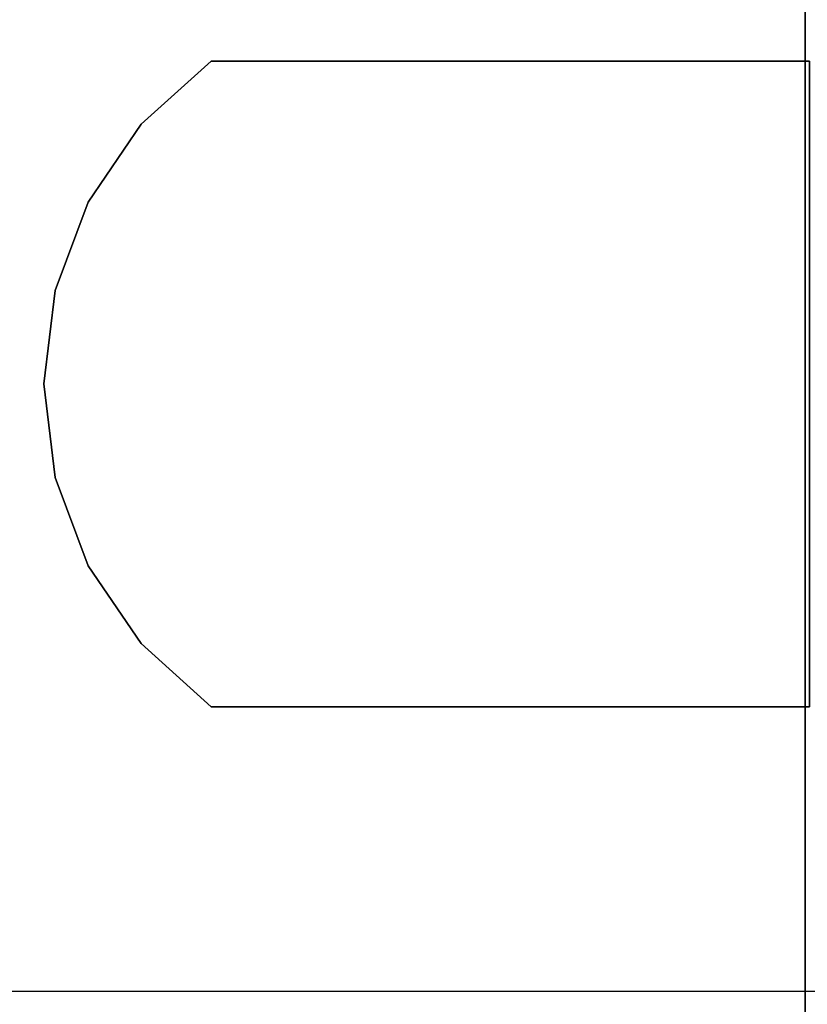
# Model space of a CAD drawing. Units: inches. Extents: x -0.2 to 48, y -20 to 0.
# Drawn here: x 14.4 to 15, y -17.2 to -16.4 of the extents above; entities that cross this region are included whole.
import ezdxf

# ---------------------------------------------------------------- set-up
doc = ezdxf.new("R2010")
doc.units = ezdxf.units.IN
doc.header["$MEASUREMENT"] = 0
for name, color, linetype in [('A-FURN-3-STOR-LWR-WD-BTTM-SRFC-HORZ', 255, 'Continuous'), ('A-FURN-3-STOR-LWR-WD-SHLF-CORE', 33, 'Continuous'), ('A-FURN-3-STOR-LWR-WD-SHLF-HRDWR', 253, 'Continuous'), ('A-FURN-3-STOR-LWR-WD-SHLF-SRFC-HORZ', 255, 'Continuous'), ('A-FURN-3-STOR-LWR-WD-TOP-SRFC-HORZ', 255, 'Continuous')]:
    doc.layers.add(name, color=color, linetype=linetype)

msp = doc.modelspace()

# ---------------------------------------------------------------- linework, layer by layer
at = {"layer": 'A-FURN-3-STOR-LWR-WD-BTTM-SRFC-HORZ'}
for points in [[(0.789, -0.828, 5.527), (0.789, -19.804, 5.527), (47.211, -19.804, 5.527), (47.211, -0.828, 5.527)], [(0.809, -17.198, 2.777), (0.809, -0.848, 2.777), (47.191, -0.848, 2.777), (47.191, -17.198, 2.777)]]:
    msp.add_3dface(points, dxfattribs=at)
at = {"layer": 'A-FURN-3-STOR-LWR-WD-SHLF-CORE'}
for points in [[(15, -0.992, 17.268), (15, -0.992, 18.018), (15, -18.179, 18.018), (15, -18.179, 17.268)], [(15, -0.992, 54.741), (15, -0.992, 55.491), (15, -18.179, 55.491), (15, -18.179, 54.741)], [(15, -0.992, 29.759), (15, -0.992, 30.509), (15, -18.179, 30.509), (15, -18.179, 29.759)]]:
    msp.add_3dface(points, dxfattribs=at)
at = {"layer": 'A-FURN-3-STOR-LWR-WD-SHLF-HRDWR'}
for points, invisible_edges in [([(14.53053, -16.463, 17.268), (14.47524, -16.51285, 17.268), (14.47524, -16.92315, 17.268), (14.53053, -16.973, 17.268)], 10), ([(14.47524, -16.92315, 17.2082), (14.47524, -16.51285, 17.2082), (14.53053, -16.463, 17.2082), (14.53053, -16.973, 17.2082)], 5), ([(14.53053, -16.463, 54.741), (14.47524, -16.51285, 54.741), (14.47524, -16.92315, 54.741), (14.53053, -16.973, 54.741)], 10), ([(14.47524, -16.92315, 54.6812), (14.47524, -16.51285, 54.6812), (14.53053, -16.463, 54.6812), (14.53053, -16.973, 54.6812)], 5), ([(14.53053, -16.463, 29.759), (14.47524, -16.51285, 29.759), (14.47524, -16.92315, 29.759), (14.53053, -16.973, 29.759)], 10), ([(14.47524, -16.92315, 29.6992), (14.47524, -16.51285, 29.6992), (14.53053, -16.463, 29.6992), (14.53053, -16.973, 29.6992)], 5), ([(15.0032, -16.463, 17.268), (15.0032, -16.463, 17.2082), (14.53053, -16.463, 17.2082), (14.53053, -16.463, 17.268)], 1), ([(14.53053, -16.463, 17.268), (14.53053, -16.973, 17.268), (15.0032, -16.973, 17.268), (15.0032, -16.463, 17.268)], 1), ([(15.0032, -16.463, 17.2082), (15.0032, -16.973, 17.2082), (14.53053, -16.973, 17.2082), (14.53053, -16.463, 17.2082)], 4), ([(15.0032, -16.463, 54.741), (15.0032, -16.463, 54.6812), (14.53053, -16.463, 54.6812), (14.53053, -16.463, 54.741)], 1), ([(14.53053, -16.463, 54.741), (14.53053, -16.973, 54.741), (15.0032, -16.973, 54.741), (15.0032, -16.463, 54.741)], 1), ([(15.0032, -16.463, 54.6812), (15.0032, -16.973, 54.6812), (14.53053, -16.973, 54.6812), (14.53053, -16.463, 54.6812)], 4), ([(15.0032, -16.463, 29.759), (15.0032, -16.463, 29.6992), (14.53053, -16.463, 29.6992), (14.53053, -16.463, 29.759)], 1), ([(14.53053, -16.463, 29.759), (14.53053, -16.973, 29.759), (15.0032, -16.973, 29.759), (15.0032, -16.463, 29.759)], 1), ([(15.0032, -16.463, 29.6992), (15.0032, -16.973, 29.6992), (14.53053, -16.973, 29.6992), (14.53053, -16.463, 29.6992)], 4), ([(14.43333, -16.86162, 17.268), (14.47524, -16.92315, 17.268), (14.47524, -16.51285, 17.268), (14.43333, -16.57438, 17.268)], 10), ([(14.47524, -16.51285, 17.2082), (14.47524, -16.92315, 17.2082), (14.43333, -16.86162, 17.2082), (14.43333, -16.57438, 17.2082)], 5), ([(14.43333, -16.86162, 54.741), (14.47524, -16.92315, 54.741), (14.47524, -16.51285, 54.741), (14.43333, -16.57438, 54.741)], 10), ([(14.47524, -16.51285, 54.6812), (14.47524, -16.92315, 54.6812), (14.43333, -16.86162, 54.6812), (14.43333, -16.57438, 54.6812)], 5), ([(14.43333, -16.86162, 29.759), (14.47524, -16.92315, 29.759), (14.47524, -16.51285, 29.759), (14.43333, -16.57438, 29.759)], 10), ([(14.47524, -16.51285, 29.6992), (14.47524, -16.92315, 29.6992), (14.43333, -16.86162, 29.6992), (14.43333, -16.57438, 29.6992)], 5), ([(14.43333, -16.57438, 17.268), (14.40719, -16.64409, 17.268), (14.40719, -16.79191, 17.268), (14.43333, -16.86162, 17.268)], 10), ([(14.40719, -16.79191, 17.2082), (14.40719, -16.64409, 17.2082), (14.43333, -16.57438, 17.2082), (14.43333, -16.86162, 17.2082)], 5), ([(14.43333, -16.57438, 54.741), (14.40719, -16.64409, 54.741), (14.40719, -16.79191, 54.741), (14.43333, -16.86162, 54.741)], 10), ([(14.40719, -16.79191, 54.6812), (14.40719, -16.64409, 54.6812), (14.43333, -16.57438, 54.6812), (14.43333, -16.86162, 54.6812)], 5), ([(14.43333, -16.57438, 29.759), (14.40719, -16.64409, 29.759), (14.40719, -16.79191, 29.759), (14.43333, -16.86162, 29.759)], 10), ([(14.40719, -16.79191, 29.6992), (14.40719, -16.64409, 29.6992), (14.43333, -16.57438, 29.6992), (14.43333, -16.86162, 29.6992)], 5), ([(14.40719, -16.79191, 17.268), (14.40719, -16.64409, 17.268), (14.39831, -16.718, 17.268)], 1), ([(14.39831, -16.718, 17.2082), (14.40719, -16.64409, 17.2082), (14.40719, -16.79191, 17.2082), (14.39831, -16.718, 17.2082)], 2), ([(14.40719, -16.79191, 54.741), (14.40719, -16.64409, 54.741), (14.39831, -16.718, 54.741)], 1), ([(14.39831, -16.718, 54.6812), (14.40719, -16.64409, 54.6812), (14.40719, -16.79191, 54.6812), (14.39831, -16.718, 54.6812)], 2), ([(14.40719, -16.79191, 29.759), (14.40719, -16.64409, 29.759), (14.39831, -16.718, 29.759)], 1), ([(14.39831, -16.718, 29.6992), (14.40719, -16.64409, 29.6992), (14.40719, -16.79191, 29.6992), (14.39831, -16.718, 29.6992)], 2), ([(15.0032, -16.973, 17.2082), (15.0032, -16.973, 17.268), (14.53053, -16.973, 17.268), (14.53053, -16.973, 17.2082)], 1), ([(15.0032, -16.973, 54.6812), (15.0032, -16.973, 54.741), (14.53053, -16.973, 54.741), (14.53053, -16.973, 54.6812)], 1), ([(15.0032, -16.973, 29.6992), (15.0032, -16.973, 29.759), (14.53053, -16.973, 29.759), (14.53053, -16.973, 29.6992)], 1)]:
    msp.add_3dface(points, dxfattribs=dict(at, invisible_edges=invisible_edges))
at = {"layer": 'A-FURN-3-STOR-LWR-WD-SHLF-SRFC-HORZ'}
for points in [[(0.804, -18.179, 43), (15.11, -18.179, 43), (15.11, -0.992, 43), (0.804, -0.992, 43)], [(0.804, -0.992, 42.25), (15.11, -0.992, 42.25), (15.11, -18.179, 42.25), (0.804, -18.179, 42.25)], [(0.914, -18.179, 18.018), (15, -18.179, 18.018), (15, -0.992, 18.018), (0.914, -0.992, 18.018)], [(0.914, -0.992, 17.268), (15, -0.992, 17.268), (15, -18.179, 17.268), (0.914, -18.179, 17.268)], [(0.914, -18.179, 55.491), (15, -18.179, 55.491), (15, -0.992, 55.491), (0.914, -0.992, 55.491)], [(0.914, -0.992, 54.741), (15, -0.992, 54.741), (15, -18.179, 54.741), (0.914, -18.179, 54.741)], [(0.914, -18.179, 30.509), (15, -18.179, 30.509), (15, -0.992, 30.509), (0.914, -0.992, 30.509)], [(0.914, -0.992, 29.759), (15, -0.992, 29.759), (15, -18.179, 29.759), (0.914, -18.179, 29.759)]]:
    msp.add_3dface(points, dxfattribs=at)
at = {"layer": 'A-FURN-3-STOR-LWR-WD-TOP-SRFC-HORZ'}
for points in [[(0.039, -19.882, 68), (47.961, -19.882, 68), (47.961, -0.039, 68), (0.039, -0.039, 68)], [(0.039, -0.039, 67), (47.961, -0.039, 67), (47.961, -19.882, 67), (0.039, -19.882, 67)]]:
    msp.add_3dface(points, dxfattribs=at)

# ---------------------------------------------------------------- meshes
at = {"layer": 'A-FURN-3-STOR-LWR-WD-SHLF-HRDWR'}
mesh = msp.add_polymesh((2, 9), dxfattribs=at)
for k, corner in enumerate([(14.53053, -16.463, 17.2082), (14.47524, -16.51285, 17.2082), (14.43333, -16.57438, 17.2082), (14.40719, -16.64409, 17.2082), (14.39831, -16.718, 17.2082), (14.40719, -16.79191, 17.2082), (14.43333, -16.86162, 17.2082), (14.47524, -16.92315, 17.2082), (14.53053, -16.973, 17.2082), (14.53053, -16.463, 17.268), (14.47524, -16.51285, 17.268), (14.43333, -16.57438, 17.268), (14.40719, -16.64409, 17.268), (14.39831, -16.718, 17.268), (14.40719, -16.79191, 17.268), (14.43333, -16.86162, 17.268), (14.47524, -16.92315, 17.268), (14.53053, -16.973, 17.268)]):
    mesh.set_mesh_vertex(divmod(k, 9), corner)
mesh = msp.add_polymesh((2, 9), dxfattribs=at)
for k, corner in enumerate([(14.53053, -16.463, 54.6812), (14.47524, -16.51285, 54.6812), (14.43333, -16.57438, 54.6812), (14.40719, -16.64409, 54.6812), (14.39831, -16.718, 54.6812), (14.40719, -16.79191, 54.6812), (14.43333, -16.86162, 54.6812), (14.47524, -16.92315, 54.6812), (14.53053, -16.973, 54.6812), (14.53053, -16.463, 54.741), (14.47524, -16.51285, 54.741), (14.43333, -16.57438, 54.741), (14.40719, -16.64409, 54.741), (14.39831, -16.718, 54.741), (14.40719, -16.79191, 54.741), (14.43333, -16.86162, 54.741), (14.47524, -16.92315, 54.741), (14.53053, -16.973, 54.741)]):
    mesh.set_mesh_vertex(divmod(k, 9), corner)
mesh = msp.add_polymesh((2, 9), dxfattribs=at)
for k, corner in enumerate([(14.53053, -16.463, 29.6992), (14.47524, -16.51285, 29.6992), (14.43333, -16.57438, 29.6992), (14.40719, -16.64409, 29.6992), (14.39831, -16.718, 29.6992), (14.40719, -16.79191, 29.6992), (14.43333, -16.86162, 29.6992), (14.47524, -16.92315, 29.6992), (14.53053, -16.973, 29.6992), (14.53053, -16.463, 29.759), (14.47524, -16.51285, 29.759), (14.43333, -16.57438, 29.759), (14.40719, -16.64409, 29.759), (14.39831, -16.718, 29.759), (14.40719, -16.79191, 29.759), (14.43333, -16.86162, 29.759), (14.47524, -16.92315, 29.759), (14.53053, -16.973, 29.759)]):
    mesh.set_mesh_vertex(divmod(k, 9), corner)

doc.saveas('drawing.dxf')
